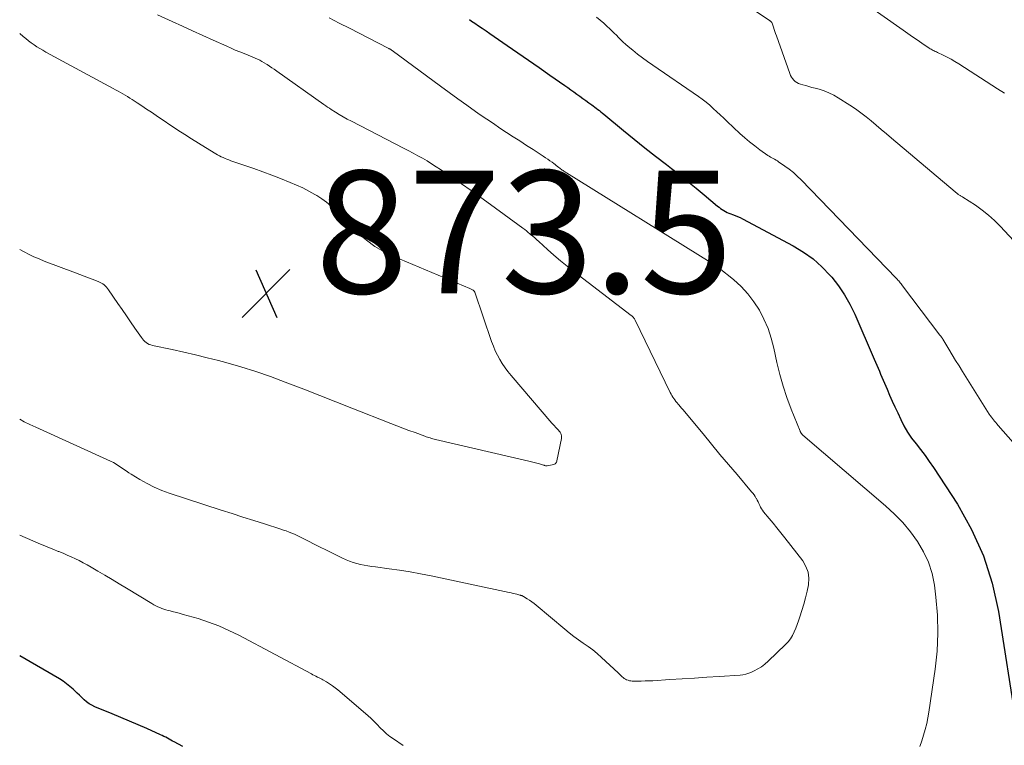
# Model space of a CAD drawing. Units: feet. Extents: x 2010000 to 2015027, y 534999 to 540000.
# Drawn here: x 2010000 to 2010161, y 537832 to 537950 of the extents above; entities that cross this region are included whole.
import ezdxf

# ---------------------------------------------------------------- set-up
doc = ezdxf.new("R2010")
doc.units = ezdxf.units.FT
doc.header["$LTSCALE"] = 100
doc.header["$MEASUREMENT"] = 0
for name, color, linetype, lineweight in [('CONTOUR INDEX', 32, 'Continuous', 25), ('CONTOUR INTERMEDIATE', 40, 'Continuous', 15), ('SPOT ELEVATION', 7, 'Continuous', 15)]:
    doc.layers.add(name, color=color, linetype=linetype, lineweight=lineweight)
doc.styles.add('slant', font='romans.shx', dxfattribs={"oblique": 14.999978})

# ---------------------------------------------------------------- blocks, each defined once
blk = doc.blocks.new('SPOT')
at = {"layer": 'SPOT ELEVATION', "lineweight": 25}
for p, q in [((-3.95, -3.95), (3.86, 3.85)), ((-1.67, 3.81), (1.74, -3.97))]:
    blk.add_line(p, q, dxfattribs=at)

msp = doc.modelspace()

# ---------------------------------------------------------------- linework, layer by layer
at = {"layer": 'CONTOUR INDEX', "elevation": 860, "flags": 128}
for points in [[(2010073.37, 537949.91), (2010073.73, 537949.67), (2010074.25, 537949.32), (2010074.86, 537948.9), (2010075.47, 537948.49), (2010076.08, 537948.07), (2010076.69, 537947.64), (2010079.52, 537945.68), (2010081.25, 537944.48), (2010082.99, 537943.27), (2010084.73, 537942.07), (2010086.47, 537940.86), (2010088.95, 537939.14), (2010089.45, 537938.8), (2010089.94, 537938.45), (2010090.43, 537938.1), (2010090.91, 537937.75), (2010091.4, 537937.39), (2010091.88, 537937.04), (2010092.37, 537936.69), (2010092.86, 537936.34), (2010093.32, 537936), (2010093.57, 537935.82), (2010093.83, 537935.63), (2010094.07, 537935.44), (2010094.32, 537935.25), (2010094.57, 537935.05), (2010094.81, 537934.85), (2010095.06, 537934.66), (2010095.3, 537934.46), (2010098.5, 537931.82), (2010100.23, 537930.41), (2010101.98, 537929), (2010103.73, 537927.62), (2010105.5, 537926.25), (2010106.32, 537925.62), (2010107.68, 537924.56), (2010109.03, 537923.49), (2010110.37, 537922.4), (2010111.69, 537921.3), (2010113.85, 537919.49), (2010114.1, 537919.3), (2010114.35, 537919.11), (2010114.61, 537918.93), (2010114.88, 537918.76), (2010115.15, 537918.61), (2010115.44, 537918.46), (2010115.72, 537918.34), (2010116.02, 537918.22), (2010116.28, 537918.13), (2010116.7, 537917.97), (2010117.12, 537917.8), (2010117.53, 537917.61), (2010117.93, 537917.41), (2010126.19, 537913), (2010127.86, 537911.99), (2010129.44, 537910.86), (2010130.89, 537909.56), (2010132.25, 537908.15), (2010132.49, 537907.86), (2010133.59, 537906.46), (2010134.59, 537905), (2010135.46, 537903.47), (2010136.24, 537901.87), (2010139.42, 537894.51), (2010139.63, 537894.03), (2010139.84, 537893.54), (2010140.04, 537893.05), (2010140.25, 537892.56), (2010140.45, 537892.06), (2010140.66, 537891.57), (2010140.87, 537891.09), (2010141.08, 537890.6), (2010141.5, 537889.62), (2010141.93, 537888.65), (2010142.36, 537887.68), (2010142.8, 537886.71), (2010143.24, 537885.75), (2010143.73, 537884.69), (2010144.27, 537883.63), (2010144.86, 537882.61), (2010145.52, 537881.63), (2010146.25, 537880.69), (2010146.99, 537879.76), (2010147.71, 537878.81), (2010148.4, 537877.84), (2010149.07, 537876.85), (2010152.99, 537870.83), (2010155.31, 537866.71), (2010157.26, 537862.45), (2010158.66, 537857.97), (2010159.68, 537853.35), (2010162.55, 537834.96)], [(2010026.63, 537831.35), (2010025.22, 537832.07), (2010024.94, 537832.22), (2010024.66, 537832.37), (2010024.38, 537832.52), (2010024.1, 537832.67), (2010023.82, 537832.83), (2010023.54, 537832.97), (2010023.26, 537833.11), (2010022.97, 537833.25), (2010020.74, 537834.25), (2010019.33, 537834.87), (2010017.91, 537835.48), (2010016.49, 537836.08), (2010015.07, 537836.67), (2010012.24, 537837.82), (2010011.77, 537838.04), (2010011.32, 537838.3), (2010010.91, 537838.61), (2010010.52, 537838.95), (2010010.14, 537839.31), (2010009.77, 537839.68), (2010009.39, 537840.04), (2010009.01, 537840.4), (2010008.74, 537840.65), (2010008.2, 537841.12), (2010007.65, 537841.56), (2010007.07, 537841.96), (2010006.48, 537842.34), (2010000, 537846.12)]]:
    msp.add_lwpolyline(points, dxfattribs=at)
at = {"layer": 'CONTOUR INTERMEDIATE', "flags": 128}
for points, elevation in [([(2010110.55, 537957.68), (2010122.31, 537949.76), (2010122.37, 537949.72), (2010122.42, 537949.68), (2010122.48, 537949.64), (2010122.53, 537949.6), (2010122.6, 537949.54), (2010122.62, 537949.53), (2010122.63, 537949.51), (2010122.65, 537949.49), (2010122.66, 537949.47), (2010122.71, 537949.39), (2010122.73, 537949.37), (2010122.74, 537949.35), (2010122.75, 537949.33), (2010122.76, 537949.31), (2010122.97, 537948.65), (2010123.09, 537948.3), (2010123.21, 537947.95), (2010123.33, 537947.61), (2010123.45, 537947.26), (2010125.63, 537941.1), (2010125.75, 537940.81), (2010125.9, 537940.53), (2010126.09, 537940.27), (2010126.29, 537940.03), (2010126.53, 537939.82), (2010126.78, 537939.64), (2010127.06, 537939.5), (2010127.36, 537939.39), (2010127.74, 537939.27), (2010128.25, 537939.13), (2010128.75, 537938.98), (2010129.25, 537938.84), (2010129.76, 537938.7), (2010130.42, 537938.53), (2010131.23, 537938.26), (2010132.03, 537937.96), (2010132.8, 537937.58), (2010133.54, 537937.15), (2010135.45, 537935.93), (2010136.35, 537935.33), (2010137.23, 537934.71), (2010138.08, 537934.05), (2010138.92, 537933.37), (2010139.74, 537932.67), (2010140.57, 537931.97), (2010141.39, 537931.27), (2010142.22, 537930.57), (2010152.62, 537921.82), (2010152.73, 537921.72), (2010152.85, 537921.63), (2010152.97, 537921.54), (2010153.08, 537921.45), (2010153.15, 537921.4), (2010153.24, 537921.34), (2010153.33, 537921.28), (2010153.42, 537921.23), (2010153.51, 537921.18), (2010153.61, 537921.12), (2010153.7, 537921.07), (2010153.79, 537921.01), (2010153.88, 537920.96), (2010155.93, 537919.61), (2010157.01, 537918.84), (2010158.05, 537918.02), (2010159.03, 537917.13), (2010159.96, 537916.2), (2010170.24, 537905.19)], 852), ([(2010136.85, 537953.32), (2010144.15, 537948.17), (2010144.9, 537947.64), (2010145.65, 537947.11), (2010146.41, 537946.59), (2010147.17, 537946.08), (2010148.38, 537945.26), (2010148.54, 537945.16), (2010148.7, 537945.06), (2010148.86, 537944.97), (2010149.03, 537944.88), (2010149.2, 537944.79), (2010149.38, 537944.71), (2010149.55, 537944.63), (2010149.72, 537944.55), (2010150.68, 537944.1), (2010151.32, 537943.78), (2010151.96, 537943.45), (2010152.58, 537943.09), (2010153.19, 537942.71), (2010159.55, 537938.62), (2010160.68, 537937.89)], 848), ([(2010022.49, 537950.7), (2010024.88, 537949.59), (2010026.54, 537948.83), (2010028.21, 537948.06), (2010029.88, 537947.31), (2010031.54, 537946.56), (2010033.77, 537945.56), (2010034.48, 537945.25), (2010035.18, 537944.94), (2010035.9, 537944.65), (2010036.61, 537944.37), (2010037.27, 537944.11), (2010037.66, 537943.95), (2010038.04, 537943.79), (2010038.42, 537943.63), (2010038.79, 537943.46), (2010039.17, 537943.27), (2010039.53, 537943.08), (2010039.89, 537942.87), (2010040.24, 537942.65), (2010040.35, 537942.58), (2010040.74, 537942.32), (2010041.14, 537942.06), (2010041.53, 537941.79), (2010041.93, 537941.51), (2010049.64, 537936.04), (2010049.94, 537935.83), (2010050.23, 537935.63), (2010050.53, 537935.43), (2010050.83, 537935.24), (2010051.5, 537934.82), (2010052.14, 537934.42), (2010052.78, 537934.04), (2010053.44, 537933.68), (2010054.11, 537933.32), (2010062.62, 537928.94), (2010063.4, 537928.53), (2010064.17, 537928.12), (2010064.94, 537927.7), (2010065.71, 537927.28), (2010066.46, 537926.84), (2010067.21, 537926.39), (2010067.95, 537925.91), (2010068.68, 537925.43), (2010070.46, 537924.23), (2010072.06, 537923.13), (2010073.66, 537922.01), (2010075.24, 537920.88), (2010076.82, 537919.74), (2010082.1, 537915.86), (2010082.39, 537915.64), (2010082.67, 537915.42), (2010082.95, 537915.19), (2010083.23, 537914.96), (2010083.35, 537914.86), (2010083.69, 537914.57), (2010084.02, 537914.28), (2010084.35, 537913.98), (2010084.68, 537913.69), (2010086.11, 537912.39), (2010087.16, 537911.46), (2010088.22, 537910.55), (2010089.31, 537909.66), (2010090.42, 537908.8), (2010099.76, 537901.65), (2010099.86, 537901.57), (2010099.95, 537901.48), (2010100.04, 537901.39), (2010100.13, 537901.3), (2010100.21, 537901.2), (2010100.28, 537901.1), (2010100.34, 537900.99), (2010100.4, 537900.88), (2010106.13, 537889.08), (2010106.26, 537888.82), (2010106.4, 537888.57), (2010106.56, 537888.33), (2010106.72, 537888.09), (2010106.89, 537887.86), (2010107.07, 537887.63), (2010107.25, 537887.4), (2010107.44, 537887.18), (2010107.53, 537887.08), (2010107.76, 537886.81), (2010107.99, 537886.54), (2010108.22, 537886.27), (2010108.45, 537885.99), (2010111.48, 537882.31), (2010112.85, 537880.64), (2010114.24, 537878.98), (2010115.63, 537877.32), (2010117.03, 537875.67), (2010119.4, 537872.89), (2010119.61, 537872.63), (2010119.8, 537872.36), (2010119.99, 537872.09), (2010120.16, 537871.8), (2010120.19, 537871.76), (2010120.34, 537871.49), (2010120.48, 537871.22), (2010120.61, 537870.94), (2010120.73, 537870.66), (2010120.86, 537870.38), (2010121, 537870.11), (2010121.17, 537869.86), (2010121.36, 537869.62), (2010122.26, 537868.53), (2010122.91, 537867.75), (2010123.55, 537866.97), (2010124.18, 537866.17), (2010124.81, 537865.38), (2010127.74, 537861.6), (2010128.27, 537860.7), (2010128.63, 537859.76), (2010128.74, 537858.76), (2010128.68, 537857.72), (2010128.45, 537856.65), (2010128.2, 537855.59), (2010127.91, 537854.54), (2010127.59, 537853.5), (2010127.25, 537852.46), (2010127.05, 537851.85), (2010126.83, 537851.24), (2010126.61, 537850.63), (2010126.37, 537850.03), (2010126.1, 537849.45), (2010125.78, 537848.91), (2010125.39, 537848.41), (2010124.96, 537847.94), (2010122.13, 537845.24), (2010121.59, 537844.77), (2010121.03, 537844.34), (2010120.43, 537843.97), (2010119.8, 537843.64), (2010119.4, 537843.45), (2010118.95, 537843.26), (2010118.48, 537843.11), (2010118, 537843.02), (2010117.52, 537842.96), (2010114.13, 537842.74), (2010112.12, 537842.61), (2010110.1, 537842.49), (2010108.08, 537842.36), (2010106.06, 537842.23), (2010103.31, 537842.06), (2010102.67, 537842.03), (2010102.03, 537842.01), (2010101.38, 537841.99), (2010100.74, 537841.99), (2010099.92, 537841.99), (2010099.69, 537842.01), (2010099.47, 537842.05), (2010099.25, 537842.12), (2010099.04, 537842.2), (2010099.02, 537842.21), (2010098.83, 537842.32), (2010098.64, 537842.44), (2010098.46, 537842.57), (2010098.29, 537842.71), (2010098.12, 537842.86), (2010097.95, 537843.01), (2010097.79, 537843.16), (2010097.62, 537843.32), (2010094.91, 537845.84), (2010094.21, 537846.47), (2010093.48, 537847.07), (2010092.72, 537847.64), (2010091.95, 537848.19), (2010091.17, 537848.72), (2010090.4, 537849.28), (2010089.65, 537849.86), (2010088.92, 537850.46), (2010084.26, 537854.37), (2010083.91, 537854.65), (2010083.56, 537854.92), (2010083.19, 537855.17), (2010082.81, 537855.41), (2010082.17, 537855.8), (2010082.11, 537855.84), (2010082.04, 537855.88), (2010081.97, 537855.91), (2010081.9, 537855.94), (2010081.83, 537855.96), (2010081.76, 537855.98), (2010081.69, 537856.01), (2010081.61, 537856.02), (2010081.12, 537856.15), (2010080.81, 537856.22), (2010080.49, 537856.3), (2010080.17, 537856.37), (2010079.85, 537856.44), (2010067.11, 537859.17), (2010065.41, 537859.51), (2010063.7, 537859.82), (2010061.98, 537860.09), (2010060.26, 537860.33), (2010058.04, 537860.62), (2010057.43, 537860.7), (2010056.81, 537860.8), (2010056.2, 537860.9), (2010055.59, 537861.02), (2010054.99, 537861.16), (2010054.39, 537861.34), (2010053.81, 537861.55), (2010053.24, 537861.79), (2010052.58, 537862.1), (2010051.69, 537862.52), (2010050.8, 537862.95), (2010049.92, 537863.39), (2010049.04, 537863.83), (2010046.13, 537865.33), (2010045.7, 537865.54), (2010045.26, 537865.75), (2010044.83, 537865.94), (2010044.39, 537866.13), (2010043.94, 537866.31), (2010043.49, 537866.48), (2010043.04, 537866.64), (2010042.59, 537866.79), (2010039.96, 537867.62), (2010038.19, 537868.19), (2010036.42, 537868.76), (2010034.65, 537869.33), (2010032.88, 537869.9), (2010024.41, 537872.65), (2010023.17, 537873.11), (2010021.95, 537873.62), (2010020.77, 537874.21), (2010019.61, 537874.86), (2010018.2, 537875.73), (2010017.78, 537875.99), (2010017.36, 537876.27), (2010016.95, 537876.55), (2010016.55, 537876.85), (2010016.14, 537877.13), (2010015.72, 537877.4), (2010015.28, 537877.64), (2010014.83, 537877.86), (2010002.63, 537883.42), (2010001.68, 537883.86), (2010000.75, 537884.31), (2010000, 537884.7)], 868), ([(2010050.47, 537950.2), (2010052.13, 537949.34), (2010053.8, 537948.49), (2010060.14, 537945.25), (2010060.22, 537945.2), (2010060.3, 537945.16), (2010060.38, 537945.12), (2010060.45, 537945.07), (2010060.53, 537945.02), (2010060.6, 537944.97), (2010060.68, 537944.92), (2010060.75, 537944.87), (2010068.65, 537939.05), (2010070.07, 537938.01), (2010071.5, 537936.98), (2010072.94, 537935.95), (2010074.38, 537934.93), (2010075.15, 537934.39), (2010076.21, 537933.66), (2010077.28, 537932.93), (2010078.35, 537932.21), (2010079.42, 537931.5), (2010080.5, 537930.8), (2010081.59, 537930.1), (2010082.67, 537929.39), (2010083.75, 537928.69), (2010085.41, 537927.61), (2010085.78, 537927.37), (2010086.14, 537927.13), (2010086.49, 537926.87), (2010086.85, 537926.62), (2010087.13, 537926.41), (2010087.34, 537926.26), (2010087.55, 537926.1), (2010087.76, 537925.94), (2010087.96, 537925.78), (2010088.11, 537925.67), (2010088.24, 537925.56), (2010088.37, 537925.46), (2010088.51, 537925.36), (2010088.65, 537925.27), (2010088.79, 537925.17), (2010088.93, 537925.08), (2010089.07, 537924.99), (2010089.21, 537924.9), (2010112.67, 537910.31), (2010112.68, 537910.3), (2010112.7, 537910.29), (2010112.72, 537910.28), (2010112.73, 537910.27), (2010112.83, 537910.2), (2010112.89, 537910.16), (2010113.32, 537909.92), (2010113.53, 537909.79), (2010113.74, 537909.65), (2010113.94, 537909.51), (2010114.14, 537909.36), (2010116.45, 537907.49), (2010117.68, 537906.38), (2010118.8, 537905.19), (2010119.79, 537903.88), (2010120.69, 537902.49), (2010121.43, 537901.01), (2010122.09, 537899.5), (2010122.6, 537897.93), (2010123.03, 537896.33), (2010123.54, 537893.96), (2010124.01, 537892.02), (2010124.54, 537890.11), (2010125.17, 537888.23), (2010125.87, 537886.37), (2010127.33, 537882.79), (2010127.35, 537882.73), (2010127.37, 537882.68), (2010127.4, 537882.62), (2010127.43, 537882.56), (2010127.46, 537882.51), (2010127.49, 537882.45), (2010127.53, 537882.4), (2010127.56, 537882.36), (2010127.58, 537882.34), (2010127.63, 537882.29), (2010127.68, 537882.23), (2010127.73, 537882.18), (2010127.79, 537882.13), (2010141.26, 537870.57), (2010142.7, 537869.24), (2010144.06, 537867.84), (2010145.31, 537866.34), (2010146.49, 537864.77), (2010147.47, 537863.1), (2010148.28, 537861.37), (2010148.84, 537859.53), (2010149.22, 537857.63), (2010149.47, 537855.67), (2010149.72, 537852.73), (2010149.81, 537849.8), (2010149.66, 537846.87), (2010149.35, 537843.94), (2010148.32, 537836.95), (2010148.16, 537836), (2010147.97, 537835.05), (2010147.73, 537834.11), (2010147.46, 537833.18), (2010147.17, 537832.25), (2010146.88, 537831.33)], 864), ([(2010094.08, 537950.3), (2010094.69, 537949.82), (2010095.29, 537949.31), (2010095.87, 537948.79), (2010096.25, 537948.43), (2010096.62, 537948.07), (2010097, 537947.71), (2010097.36, 537947.34), (2010097.72, 537946.96), (2010098.09, 537946.59), (2010098.46, 537946.23), (2010098.85, 537945.88), (2010099.25, 537945.54), (2010100.02, 537944.91), (2010100.81, 537944.28), (2010101.62, 537943.66), (2010102.44, 537943.06), (2010103.27, 537942.48), (2010110.72, 537937.38), (2010111.36, 537936.93), (2010111.98, 537936.45), (2010112.57, 537935.94), (2010113.15, 537935.42), (2010113.72, 537934.88), (2010114.29, 537934.34), (2010114.86, 537933.8), (2010115.43, 537933.27), (2010117.49, 537931.34), (2010118.28, 537930.64), (2010119.08, 537929.95), (2010119.91, 537929.3), (2010120.75, 537928.67), (2010122.06, 537927.74), (2010122.27, 537927.6), (2010122.48, 537927.47), (2010122.71, 537927.34), (2010122.94, 537927.22), (2010123.16, 537927.11), (2010123.39, 537926.98), (2010123.61, 537926.85), (2010123.82, 537926.71), (2010124.84, 537926.01), (2010125.54, 537925.5), (2010126.22, 537924.96), (2010126.86, 537924.38), (2010127.49, 537923.77), (2010143, 537907.71), (2010143.14, 537907.57), (2010143.27, 537907.42), (2010143.41, 537907.27), (2010143.54, 537907.11), (2010143.67, 537906.96), (2010143.8, 537906.8), (2010143.92, 537906.64), (2010144.05, 537906.48), (2010150.13, 537898.45), (2010150.19, 537898.37), (2010150.25, 537898.29), (2010150.31, 537898.21), (2010150.36, 537898.13), (2010150.42, 537898.04), (2010150.48, 537897.96), (2010150.53, 537897.87), (2010150.58, 537897.78), (2010151.58, 537896.13), (2010152.13, 537895.22), (2010152.69, 537894.31), (2010153.25, 537893.41), (2010153.82, 537892.5), (2010158.19, 537885.56), (2010158.35, 537885.31), (2010158.52, 537885.07), (2010158.69, 537884.84), (2010158.87, 537884.61), (2010159.06, 537884.38), (2010159.24, 537884.16), (2010159.43, 537883.94), (2010159.62, 537883.71), (2010169.43, 537872.57)], 856), ([(2010000, 537947.64), (2010000.56, 537947.17), (2010000.99, 537946.81), (2010001.44, 537946.46), (2010001.89, 537946.12), (2010002.35, 537945.79), (2010002.82, 537945.48), (2010003.29, 537945.18), (2010003.78, 537944.89), (2010004.27, 537944.61), (2010015.25, 537938.67), (2010015.65, 537938.45), (2010016.04, 537938.23), (2010016.43, 537938.01), (2010016.82, 537937.79), (2010017.21, 537937.57), (2010017.6, 537937.34), (2010017.98, 537937.1), (2010018.36, 537936.85), (2010019.16, 537936.32), (2010019.93, 537935.81), (2010020.7, 537935.29), (2010021.48, 537934.78), (2010022.25, 537934.26), (2010025.81, 537931.87), (2010026.92, 537931.15), (2010028.04, 537930.43), (2010029.16, 537929.73), (2010030.3, 537929.04), (2010032, 537928.03), (2010032.29, 537927.86), (2010032.59, 537927.7), (2010032.89, 537927.54), (2010033.2, 537927.39), (2010033.5, 537927.25), (2010033.82, 537927.12), (2010034.13, 537927), (2010034.45, 537926.88), (2010036.74, 537926.1), (2010038.2, 537925.59), (2010039.66, 537925.06), (2010041.11, 537924.52), (2010042.55, 537923.96), (2010044.1, 537923.35), (2010045.14, 537922.92), (2010046.17, 537922.45), (2010047.18, 537921.93), (2010048.17, 537921.38), (2010048.49, 537921.2), (2010049.28, 537920.69), (2010050.04, 537920.13), (2010050.74, 537919.51), (2010051.41, 537918.85), (2010052.06, 537918.16), (2010052.71, 537917.48), (2010053.38, 537916.81), (2010054.06, 537916.15), (2010055.24, 537915.03), (2010056.56, 537913.9), (2010057.96, 537912.87), (2010059.46, 537912.01), (2010061.03, 537911.24), (2010073.45, 537906.01), (2010073.55, 537905.97), (2010073.66, 537905.92), (2010073.76, 537905.87), (2010073.87, 537905.81), (2010073.98, 537905.75), (2010074.02, 537905.73), (2010074.06, 537905.7), (2010074.1, 537905.66), (2010074.14, 537905.62), (2010074.17, 537905.58), (2010074.2, 537905.54), (2010074.22, 537905.49), (2010074.24, 537905.44), (2010077, 537897.37), (2010077.28, 537896.62), (2010077.59, 537895.88), (2010077.94, 537895.16), (2010078.32, 537894.46), (2010078.74, 537893.78), (2010079.18, 537893.11), (2010079.66, 537892.47), (2010080.16, 537891.85), (2010086.84, 537884.08), (2010087.04, 537883.86), (2010087.24, 537883.64), (2010087.44, 537883.42), (2010087.64, 537883.2), (2010087.75, 537883.08), (2010087.89, 537882.92), (2010088.03, 537882.75), (2010088.15, 537882.58), (2010088.27, 537882.39), (2010088.35, 537882.2), (2010088.41, 537882), (2010088.42, 537881.8), (2010088.4, 537881.59), (2010087.64, 537877.92), (2010087.61, 537877.82), (2010087.58, 537877.72), (2010087.53, 537877.63), (2010087.48, 537877.55), (2010087.41, 537877.47), (2010087.34, 537877.41), (2010087.25, 537877.37), (2010087.16, 537877.34), (2010086.08, 537877.12), (2010086, 537877.11), (2010085.93, 537877.11), (2010085.85, 537877.12), (2010085.78, 537877.13), (2010085.7, 537877.15), (2010085.63, 537877.17), (2010085.55, 537877.19), (2010085.48, 537877.21), (2010084.78, 537877.42), (2010084.36, 537877.55), (2010083.93, 537877.67), (2010083.5, 537877.78), (2010083.07, 537877.88), (2010067.83, 537881.41), (2010067.6, 537881.47), (2010067.38, 537881.52), (2010067.17, 537881.58), (2010066.95, 537881.65), (2010066.73, 537881.71), (2010066.51, 537881.78), (2010066.3, 537881.86), (2010066.09, 537881.94), (2010064.51, 537882.52), (2010063.51, 537882.89), (2010062.52, 537883.27), (2010061.52, 537883.65), (2010060.53, 537884.04), (2010054.17, 537886.54), (2010051.56, 537887.56), (2010048.96, 537888.58), (2010046.36, 537889.59), (2010043.75, 537890.61), (2010043.3, 537890.78), (2010040.91, 537891.67), (2010038.5, 537892.5), (2010036.07, 537893.25), (2010033.61, 537893.95), (2010032.43, 537894.27), (2010030.56, 537894.75), (2010028.67, 537895.22), (2010026.78, 537895.65), (2010024.89, 537896.07), (2010021.65, 537896.75), (2010021.37, 537896.82), (2010021.12, 537896.92), (2010020.87, 537897.06), (2010020.64, 537897.22), (2010020.43, 537897.4), (2010020.22, 537897.6), (2010020.04, 537897.82), (2010019.87, 537898.04), (2010018.79, 537899.57), (2010018.09, 537900.58), (2010017.4, 537901.58), (2010016.71, 537902.59), (2010016.02, 537903.59), (2010014.5, 537905.82), (2010014.34, 537906.04), (2010014.17, 537906.24), (2010013.99, 537906.43), (2010013.8, 537906.61), (2010013.59, 537906.78), (2010013.37, 537906.92), (2010013.14, 537907.04), (2010012.89, 537907.15), (2010011.96, 537907.5), (2010011.24, 537907.76), (2010010.53, 537908.03), (2010009.81, 537908.3), (2010009.1, 537908.57), (2010003.98, 537910.52), (2010003.15, 537910.85), (2010002.33, 537911.21), (2010001.52, 537911.59), (2010000.73, 537912), (2010000, 537912.38)], 872), ([(2010062.55, 537831.49), (2010060.98, 537832.55), (2010060.41, 537832.97), (2010059.85, 537833.41), (2010059.33, 537833.88), (2010058.83, 537834.39), (2010058.34, 537834.9), (2010057.84, 537835.4), (2010057.32, 537835.88), (2010056.78, 537836.36), (2010051.91, 537840.55), (2010051.47, 537840.9), (2010051.01, 537841.24), (2010050.54, 537841.56), (2010050.05, 537841.85), (2010049.47, 537842.18), (2010049.27, 537842.29), (2010049.06, 537842.41), (2010048.85, 537842.52), (2010048.64, 537842.63), (2010048.58, 537842.66), (2010048.33, 537842.79), (2010048.09, 537842.92), (2010047.85, 537843.04), (2010047.61, 537843.17), (2010035.73, 537849.47), (2010034.12, 537850.27), (2010032.48, 537850.99), (2010030.8, 537851.62), (2010029.1, 537852.18), (2010026.69, 537852.88), (2010026.17, 537853.03), (2010025.64, 537853.18), (2010025.1, 537853.31), (2010024.57, 537853.44), (2010024.2, 537853.53), (2010023.85, 537853.62), (2010023.51, 537853.73), (2010023.17, 537853.85), (2010022.84, 537853.98), (2010022.51, 537854.12), (2010022.19, 537854.28), (2010021.87, 537854.45), (2010021.56, 537854.63), (2010017.41, 537857.15), (2010016.24, 537857.85), (2010015.08, 537858.55), (2010013.91, 537859.25), (2010012.74, 537859.95), (2010011.65, 537860.6), (2010011.02, 537860.96), (2010010.38, 537861.31), (2010009.73, 537861.64), (2010009.08, 537861.96), (2010008.42, 537862.26), (2010007.75, 537862.56), (2010007.08, 537862.84), (2010006.41, 537863.11), (2010006.3, 537863.15), (2010005.57, 537863.45), (2010004.84, 537863.74), (2010004.11, 537864.04), (2010003.39, 537864.35), (2010000, 537865.81)], 864)]:
    msp.add_lwpolyline(points, dxfattribs=dict(at, elevation=elevation))

# ---------------------------------------------------------------- block references
at = {"layer": 'SPOT ELEVATION'}
msp.add_blockref('SPOT', (2010040.22, 537905.26, 873.5), dxfattribs=at)

# ---------------------------------------------------------------- texts
at = {"layer": 'SPOT ELEVATION', "style": 'slant', "oblique": 15}
msp.add_text('873.5', height=20, dxfattribs=at).set_placement((2010048.22, 537905.26, 873.5))

doc.saveas('drawing.dxf')
